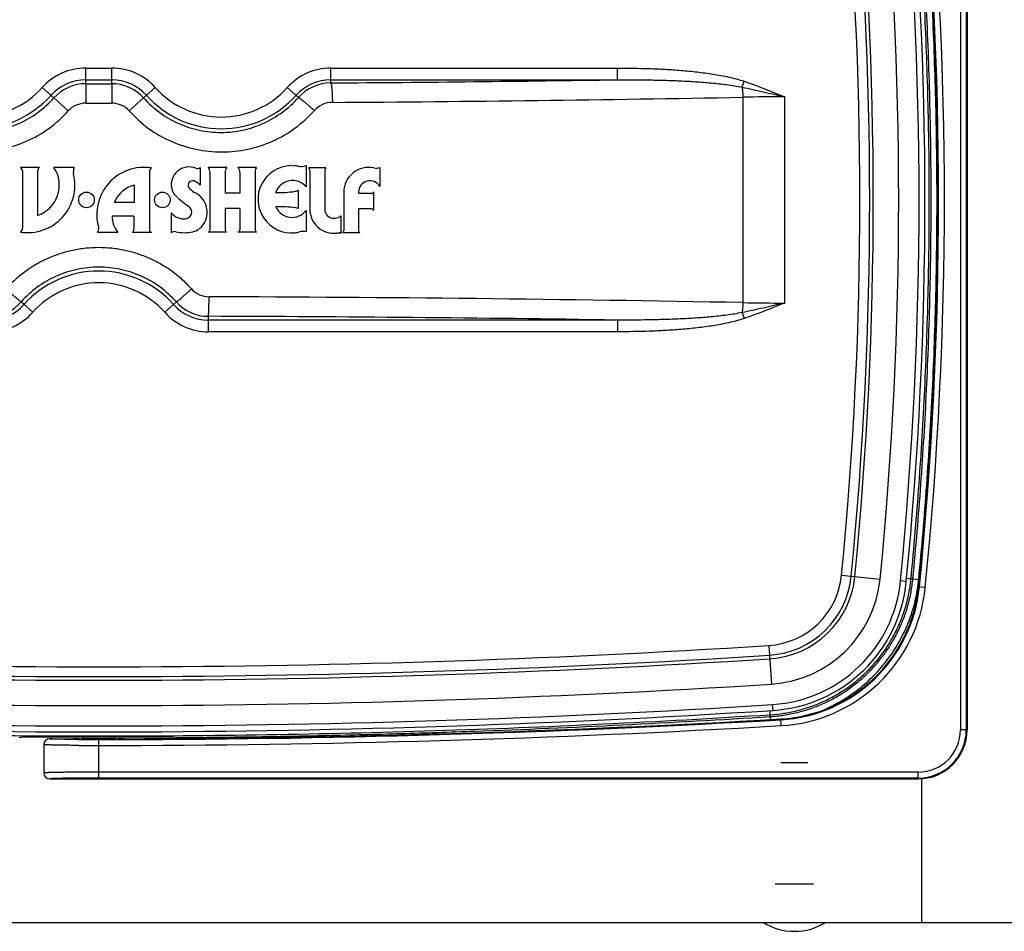
# Model space of a CAD drawing. Units: inches. Extents: x 0 to 17, y 0 to 11.
# Drawn here: x 4.2 to 5.4, y 6.7 to 7.9 of the extents above; entities that cross this region are included whole.
import ezdxf
from ezdxf.enums import TextEntityAlignment as Align

# ---------------------------------------------------------------- set-up
doc = ezdxf.new("R2010")
doc.units = ezdxf.units.IN
doc.header["$LTSCALE"] = 0.935
doc.header["$MEASUREMENT"] = 0
doc.linetypes.add('HIDDEN', pattern=[0.2, 0.1, -0.1])
doc.layers.get('0').update_dxf_attribs({"linetype": 'CONTINUOUS'})
doc.layers.add('02___PRT_ALL_AXES', color=7, linetype='CONTINUOUS')
doc.layers.add('DEFAULT_2', color=8, linetype='HIDDEN')
doc.styles.get("Standard").update_dxf_attribs({"font": 'bluprnt.ttf'})
doc.dimstyles.new('DIMSTYLE_1', dxfattribs={"dimtxt": 0.125, "dimasz": 0.09375, "dimexe": 0.125, "dimexo": 0.03125, "dimgap": 0.0625, "dimtad": 0, "dimtih": 1, "dimtoh": 1, "dimlfac": 4, "dimzin": 4, "dimdsep": 46, "dimtxsty": 'Standard', "dimblk": 'CLOSED', "dimblk1": 'CLOSED', "dimblk2": 'CLOSED', "dimcen": 0.09, "dimadec": 3, "dimazin": 1, "dimtfac": 1, "dimtdec": 3, "dimtofl": 0, "dimtmove": 0, "dimatfit": 3, "dimldrblk": 'CLOSED', "dimfxl": 0, "dimtolj": 1, "dimtzin": 4, "dimarcsym": 0})

# ---------------------------------------------------------------- blocks, each defined once
blk = doc.blocks.new('_CLOSED')
at = {"color": 0, "linetype": 'ByBlock'}
for p, q in [((0, 0), (-1, 0.167)), ((-1, 0.167), (-1, -0.167)), ((-1, -0.167), (0, 0)), ((-1, 0), (0, 0))]:
    blk.add_line(p, q, dxfattribs=at)
blk = doc.blocks.new('*D6')
at = {"color": 7, "linetype": 'Continuous'}
for p, q in [((5.29, 8.5392), (3.8796, 10.3997)), ((3.9551, 10.3001), (2.9481, 9.5367)), ((1.6114, 8.5233), (2.371, 9.0992)), ((2.9463, 6.7625), (1.5359, 8.623))]:
    blk.add_line(p, q, dxfattribs=at)
at = {"color": 7, "linetype": 'Continuous', "xscale": 0.09375, "yscale": 0.09375, "zscale": 0.09375}
for p, rotation in [((3.9551, 10.3001), 37.1652354768), ((1.6114, 8.5233), 217.1652354768)]:
    blk.add_blockref('_CLOSED', p, dxfattribs=dict(at, rotation=rotation))
at = {"color": 7, "linetype": 'Continuous'}
for s, p, p2 in [('11.76', (2.4333, 9.3492), (2.9333, 9.3492)), ('[', (2.4333, 9.1617), (2.5333, 9.1617)), (']', (3.0333, 9.1617), (3.1333, 9.1617)), ('298,8', (2.5333, 9.1617), (3.0333, 9.1617))]:
    blk.add_text(s, height=0.125, dxfattribs=at).set_placement(p, p2, align=Align.FIT)

msp = doc.modelspace()

# ---------------------------------------------------------------- linework, layer by layer
at = {"color": 9, "linetype": 'Continuous'}
for p, q in [((5.35805, 8.33583), (5.35805, 6.98333)), ((5.36555, 8.33583), (5.36555, 6.98333)), ((4.24264, 7.80788), (4.24264, 7.82782)), ((4.24264, 7.82782), (4.27564, 7.82782)), ((4.27564, 7.80788), (4.27564, 7.82782)), ((4.55514, 7.80887), (4.55514, 7.82782)), ((4.55514, 7.82782), (4.92053, 7.82782)), ((4.92053, 7.81288), (4.92053, 7.82782)), ((4.24264, 7.81288), (4.27564, 7.81288)), ((4.55514, 7.81288), (4.92053, 7.81288)), ((5.07962, 7.80332), (5.08222, 7.81094)), ((4.20198, 7.7897), (4.18712, 7.80299)), ((4.24264, 7.80788), (4.24254, 7.78297)), ((4.24264, 7.80788), (4.27564, 7.80788)), ((4.27564, 7.80788), (4.27574, 7.78297)), ((4.3163, 7.7897), (4.33116, 7.80299)), ((4.51386, 7.79026), (4.49962, 7.80299)), ((4.20198, 7.7897), (4.22029, 7.7731)), ((4.3163, 7.7897), (4.29799, 7.7731)), ((5.08058, 7.79062), (5.08058, 7.52853)), ((5.13358, 7.79117), (5.13358, 7.52799)), ((4.24254, 7.78297), (4.27574, 7.78297)), ((4.17491, 7.51617), (4.16016, 7.52936)), ((4.35812, 7.52936), (4.34337, 7.51617)), ((4.39889, 7.51106), (4.39889, 7.49133)), ((5.07962, 7.51584), (5.08222, 7.50822)), ((4.92053, 7.50628), (4.39889, 7.50628)), ((4.92053, 7.50628), (4.92053, 7.49133)), ((4.92053, 7.49133), (4.39889, 7.49133)), ((5.20651, 7.18068), (5.25571, 7.17586)), ((5.28909, 7.17259), (5.28163, 7.17332)), ((5.28947, 7.17687), (5.30494, 7.17537)), ((5.31327, 7.16515), (5.30472, 7.166)), ((5.1138, 7.09107), (5.11695, 7.04173)), ((5.11608, 6.99661), (5.11535, 7.00804)), ((5.11909, 7.00826), (5.11861, 7.01574)), ((5.1295, 6.98875), (5.12901, 6.99732)), ((5.36664, 6.98333), (5.35805, 6.98333)), ((4.22701, 6.97208), (4.23234, 6.97177)), ((4.23199, 6.97109), (4.22786, 6.97113)), ((4.23234, 6.97177), (4.24045, 6.97162)), ((4.23689, 6.97443), (4.24077, 6.97465)), ((4.25524, 6.97152), (4.25594, 6.97152)), ((4.25594, 6.97152), (4.25688, 6.97152)), ((4.25688, 6.97152), (4.2581, 6.97152)), ((4.2581, 6.97152), (4.25914, 6.97152)), ((4.25914, 6.92192), (4.25914, 6.97152)), ((4.28113, 6.97449), (4.28139, 6.97443)), ((4.28551, 6.97178), (4.29125, 6.97211)), ((5.30414, 6.92942), (4.25914, 6.92942)), ((5.30414, 6.92192), (4.25914, 6.92192)), ((5.30414, 6.92083), (5.30414, 6.92942))]:
    msp.add_line(p, q, dxfattribs=at)
at = {"color": 7, "linetype": 'Continuous'}
for p, q in [((5.36664, 8.33583), (5.36664, 6.98333)), ((4.18345, 7.70084), (4.15914, 7.70084)), ((4.2279, 7.70084), (4.20206, 7.70084)), ((4.38835, 7.70106), (4.38835, 7.67855)), ((4.42265, 7.70084), (4.3989, 7.70084)), ((4.46045, 7.70084), (4.4367, 7.70084)), ((4.50408, 7.70327), (4.50795, 7.70318)), ((4.52363, 7.70354), (4.52363, 7.67641)), ((4.54878, 7.70061), (4.52683, 7.70061)), ((4.61756, 7.70101), (4.61756, 7.67681)), ((4.16195, 7.69623), (4.16195, 7.62339)), ((4.18107, 7.69623), (4.18107, 7.63975)), ((4.32367, 7.69532), (4.32367, 7.62232)), ((4.40081, 7.69532), (4.40081, 7.62097)), ((4.42016, 7.69472), (4.42016, 7.66828)), ((4.43908, 7.69472), (4.43908, 7.66828)), ((4.45856, 7.69532), (4.45856, 7.62097)), ((4.5283, 7.69767), (4.5283, 7.64769)), ((4.5473, 7.69767), (4.5473, 7.64769)), ((4.30428, 7.67839), (4.30428, 7.65634)), ((4.43908, 7.66828), (4.42016, 7.66828)), ((4.51341, 7.6721), (4.51341, 7.64859)), ((4.5717, 7.66955), (4.5717, 7.62042)), ((4.59051, 7.66955), (4.59051, 7.66768)), ((4.60668, 7.66768), (4.59051, 7.66768)), ((4.60948, 7.67003), (4.60948, 7.6462)), ((4.30428, 7.65634), (4.279, 7.65634)), ((4.43908, 7.64882), (4.42016, 7.64882)), ((4.42016, 7.64882), (4.42016, 7.62097)), ((4.43908, 7.64882), (4.43908, 7.62097)), ((4.60668, 7.64828), (4.59051, 7.64828)), ((4.59051, 7.64828), (4.59051, 7.62042)), ((4.30406, 7.63889), (4.27612, 7.63889)), ((4.30406, 7.63889), (4.30406, 7.62232)), ((4.35158, 7.64313), (4.35158, 7.61737)), ((4.52363, 7.64601), (4.52363, 7.61865)), ((4.56768, 7.63927), (4.56768, 7.61682)), ((4.28345, 7.61818), (4.25755, 7.61818)), ((4.32643, 7.61818), (4.302, 7.61818)), ((4.42189, 7.61837), (4.39919, 7.61837)), ((4.46048, 7.61837), (4.43712, 7.61837)), ((4.59214, 7.61741), (4.57064, 7.61741)), ((4.15748, 6.97362), (4.16485, 6.9743)), ((4.19664, 6.97208), (4.22701, 6.97208)), ((4.22955, 6.97187), (4.22911, 6.97189)), ((4.23008, 6.97184), (4.22955, 6.97187)), ((4.231, 6.97181), (4.23008, 6.97184)), ((4.23211, 6.97178), (4.231, 6.97181)), ((4.23384, 6.97173), (4.23211, 6.97178)), ((4.23587, 6.97169), (4.23384, 6.97173)), ((4.23948, 6.97164), (4.23587, 6.97169)), ((4.24372, 6.97159), (4.23948, 6.97164)), ((4.24855, 6.97155), (4.24372, 6.97159)), ((4.25479, 6.97152), (4.24855, 6.97155)), ((4.26186, 6.97152), (4.25479, 6.97152)), ((4.26709, 6.97154), (4.26186, 6.97152)), ((4.27197, 6.97157), (4.26709, 6.97154)), ((4.27637, 6.97162), (4.27197, 6.97157)), ((4.2802, 6.97167), (4.27637, 6.97162)), ((4.28342, 6.97173), (4.2802, 6.97167)), ((4.28521, 6.97178), (4.28342, 6.97173)), ((4.28671, 6.97182), (4.28521, 6.97178)), ((4.28766, 6.97185), (4.28671, 6.97182)), ((4.28845, 6.97188), (4.28766, 6.97185)), ((4.28889, 6.9719), (4.28845, 6.97188)), ((4.28926, 6.97192), (4.28889, 6.9719)), ((4.28957, 6.97194), (4.28926, 6.97192)), ((4.35343, 6.9743), (4.3608, 6.97362)), ((4.18914, 6.96458), (4.18914, 6.92833)), ((4.19664, 6.92083), (5.30414, 6.92083)), ((5.30889, 6.73758), (5.30889, 6.92103)), ((2.96514, 6.73758), (5.55889, 6.73758))]:
    msp.add_line(p, q, dxfattribs=at)
for points in [[(4.22843, 6.97193), (4.2283, 6.97194), (4.22825, 6.97194)], [(4.22911, 6.97189), (4.22875, 6.97191), (4.2286, 6.97192), (4.22847, 6.97193), (4.22837, 6.97193)], [(4.23849, 6.97385), (4.23865, 6.9737), (4.23881, 6.97353), (4.23896, 6.97333), (4.23909, 6.97311), (4.2392, 6.97288), (4.23929, 6.97262), (4.23936, 6.97234), (4.23939, 6.97205), (4.23939, 6.97193)], [(4.27889, 6.97193), (4.27889, 6.97198), (4.27891, 6.97225), (4.27896, 6.97251), (4.27903, 6.97276), (4.27912, 6.97299), (4.27924, 6.97321), (4.27937, 6.97341), (4.27951, 6.97358), (4.27967, 6.97374), (4.27979, 6.97385)], [(4.29003, 6.97198), (4.29001, 6.97198), (4.28996, 6.97197), (4.28989, 6.97196), (4.2898, 6.97196), (4.28969, 6.97195), (4.28957, 6.97194)]]:
    msp.add_lwpolyline(points, dxfattribs=at)
for centre in [(4.24351, 7.65958), (4.34034, 7.65958)]:
    msp.add_circle(centre, 0.00998, dxfattribs=at)
for centre, radius, start, end in [((0.32914, 7.65958), 5, 354.33475, 5.66525), ((0.31789, 7.65958), 4.995, 354.40508, 5.59492), ((4.15676, 7.69623), 0.00518, 0, 62.73817), ((4.16822, 7.67832), 0.04065, 288.43087, 33.64727), ((4.18673, 7.69623), 0.00565, 125.44295, 180), ((4.23951, 7.69539), 0.01283, 154.87591, 193.47142), ((4.31677, 7.64095), 0.06016, 80.87817, 195.51903), ((4.32977, 7.69532), 0.00611, 124.56724, 180), ((4.37419, 7.67903), 0.02258, 67.4245, 193.34184), ((4.38475, 7.70442), 0.00492, 247.4245, 316.9054), ((4.39188, 7.69532), 0.00893, 0, 38.19332), ((4.42892, 7.69472), 0.00877, 135.74472, 180), ((4.43004, 7.69472), 0.00904, 0, 42.57196), ((4.46758, 7.69532), 0.00903, 142.28199, 180), ((4.5051, 7.66038), 0.0429, 91.36269, 275.86922), ((4.50765, 7.67873), 0.02455, 75.65697, 89.08625), ((4.5173, 7.71645), 0.01438, 255.65697, 296.12572), ((4.52463, 7.69767), 0.00367, 0, 53.22748), ((4.55098, 7.69767), 0.00367, 126.77252, 180), ((4.60321, 7.66955), 0.03152, 77.40109, 180), ((4.61273, 7.71215), 0.01213, 257.40109, 293.43767), ((4.16822, 7.67832), 0.06048, 261.36012, 13.47142), ((4.31385, 7.64192), 0.03771, 104.70607, 157.52075), ((4.3702, 7.67808), 0.01848, 193.34184, 225.0822), ((4.37875, 7.67836), 0.0057, 69.98294, 232.57642), ((4.39655, 7.69499), 0.03, 224.85563, 242.15292), ((4.37419, 7.66585), 0.01902, 41.91005, 69.98294), ((4.50631, 7.66147), 0.02287, 40.80054, 160.81438), ((4.60501, 7.66955), 0.0145, 30.07395, 180), ((4.43226, 7.74032), 0.10637, 225.0822, 236.657), ((4.36952, 7.64382), 0.02788, 327.11683, 62.15292), ((4.48919, 7.80076), 0.13185, 268.05492, 278.99377), ((4.50858, 7.67823), 0.0078, 278.99377, 308.2262), ((4.60668, 7.67053), 0.00285, 270, 349.90213), ((4.36899, 7.64416), 0.00874, 276.13278, 56.657), ((4.49049, 7.47931), 0.17142, 83.32568, 91.87291), ((4.50567, 7.66018), 0.02287, 204.67343, 321.72783), ((4.50948, 7.64164), 0.00798, 60.56597, 83.32568), ((4.55902, 7.64769), 0.03072, 180, 277.29152), ((4.55887, 7.64769), 0.01157, 180, 268.19809), ((4.60668, 7.64535), 0.00293, 16.85089, 90), ((4.30904, 7.63889), 0.03292, 180, 218.98244), ((4.36772, 7.656), 0.02065, 218.56963, 276.13278), ((4.55898, 7.65124), 0.01511, 268.19809, 299.65547), ((4.5647, 7.64119), 0.00354, 299.65547, 327.14865), ((4.15633, 7.62339), 0.00562, 300.00865, 360), ((4.25138, 7.62279), 0.0077, 323.23835, 15.51903), ((4.37397, 7.64094), 0.02258, 282.94163, 327.11683), ((4.29889, 7.62232), 0.00517, 306.87106, 360), ((4.32815, 7.62232), 0.00448, 180, 247.38418), ((4.35601, 7.61257), 0.00653, 77.05837, 132.67572), ((4.36825, 7.66585), 0.04813, 257.05837, 282.94163), ((4.39793, 7.62097), 0.00288, 295.89062, 360), ((4.42297, 7.62097), 0.00281, 180, 247.27254), ((4.43638, 7.62097), 0.0027, 285.94056, 360), ((4.46127, 7.62097), 0.00271, 180, 253.02009), ((4.50616, 7.65001), 0.03247, 275.86922, 286.22754), ((4.51915, 7.60538), 0.014, 71.34195, 106.22754), ((4.55874, 7.65057), 0.03361, 277.14618, 281.76108), ((4.56602, 7.61571), 0.002, 33.58613, 101.79019), ((4.56688, 7.62042), 0.00482, 321.31617, 360), ((4.59411, 7.62042), 0.0036, 180, 236.73273), ((5.10746, 7.19039), 0.1825, 273.65358, 354.40508), ((5.11813, 7.18451), 0.1875, 273.32451, 354.33475), ((4.25914, 20.47583), 13.495, 266.346418, 273.653582), ((4.25914, 21.97208), 15, 270.122646, 273.324513), ((5.30414, 6.98333), 0.0625, 270, 360), ((4.19664, 6.96458), 0.0075, 90.00923, 180.00217), ((4.25945, 20.46924), 13.49482, 269.729003, 269.904794), ((4.22701, 6.96457), 0.00751, 79.08863, 89.95563), ((4.25882, 20.46924), 13.49482, 270.095206, 270.270997), ((4.29127, 6.96459), 0.00753, 90.15936, 101.74561), ((4.19664, 6.92833), 0.0075, 179.99859, 269.9911)]:
    msp.add_arc(centre, radius, start, end, dxfattribs=at)
at = {"color": 9, "linetype": 'Continuous'}
for centre, radius, start, end in [((0.32914, 7.65958), 5.00109, 354.33475, 5.66525), ((0.32914, 7.65958), 5.00859, 354.33475, 5.66525), ((0.31789, 7.65958), 4.91202, 354.40508, 5.59492), ((0.31789, 7.65958), 4.92447, 354.40508, 5.59492), ((0.31789, 7.65958), 4.92908, 354.40508, 5.59492), ((0.31789, 7.65958), 4.96145, 354.40508, 5.59492), ((0.31789, 7.65958), 4.9875, 354.40508, 5.59492), ((4.24264, 7.75333), 0.0745, 90, 138.18969), ((4.27564, 7.75333), 0.0745, 41.81031, 90), ((4.55514, 7.75333), 0.0745, 90, 138.18969), ((4.24264, 7.75333), 0.05955, 90, 138.18969), ((4.27564, 7.75333), 0.05955, 41.81031, 90), ((4.55514, 7.75333), 0.05955, 90, 138.18969), ((4.26488, 50.9012), 43.09331, 270.385929, 270.871773), ((4.10289, 7.87833), 0.113, 221.81031, 318.18969), ((4.24263, 7.75332), 0.05456, 89.98721, 138.16981), ((4.27565, 7.75332), 0.05456, 41.8302, 90.0128), ((4.41539, 7.87833), 0.113, 221.81031, 318.18969), ((4.55535, 7.75331), 0.05556, 90.21187, 138.31805), ((4.10289, 7.87833), 0.12795, 221.81031, 318.18969), ((4.41539, 7.87833), 0.12795, 221.81031, 318.18969), ((4.26758, 51.12983), 43.34683, 270.38264, 271.074686), ((5.13319, 5.26074), 2.53043, 89.99111, 91.19118), ((4.2425, 7.75304), 0.02994, 89.93635, 137.91091), ((4.27578, 7.75304), 0.02994, 42.0891, 90.06366), ((4.55725, 7.75303), 0.03094, 90.34103, 138.18091), ((4.25914, 7.44083), 0.12795, 41.81031, 138.18969), ((4.25914, 7.44083), 0.113, 41.81031, 138.18969), ((4.39987, 7.56612), 0.03016, 221.95372, 269.86171), ((4.26564, -35.92982), 43.46599, 88.925703, 89.823157), ((4.11929, 7.56584), 0.05478, 270.0981, 318.24346), ((4.11939, 7.56583), 0.05955, 270, 318.18969), ((4.39889, 7.56583), 0.05955, 221.81031, 270), ((4.39899, 7.56584), 0.05478, 221.75655, 269.90191), ((5.13349, 10.08738), 2.5594, 268.81561, 270.0021), ((4.11939, 7.56583), 0.0745, 270, 318.18969), ((4.39889, 7.56583), 0.0745, 221.81031, 270), ((4.26453, -35.56771), 43.07898, 89.127471, 89.821294), ((5.10746, 7.19039), 0.09952, 273.65358, 354.40508), ((5.10746, 7.19039), 0.11197, 273.65358, 354.40508), ((5.10746, 7.19039), 0.11658, 273.65358, 354.40508), ((5.10746, 7.19039), 0.14895, 273.65358, 354.40508), ((5.10746, 7.19039), 0.175, 273.65358, 354.40508), ((5.10228, 7.19497), 0.20361, 352.89978, 354.47693), ((5.11813, 7.18451), 0.18859, 273.32451, 354.33475), ((5.11813, 7.18451), 0.19609, 273.32451, 354.33475), ((5.10288, 7.19489), 0.20301, 351.3787, 352.89985), ((4.25914, 20.47583), 13.41202, 266.346418, 273.653582), ((4.25914, 20.47583), 13.42908, 266.346418, 273.653582), ((4.25914, 20.47583), 13.42447, 266.346418, 273.653582), ((4.25914, 20.47583), 13.46145, 266.346418, 273.653582), ((4.25914, 20.47583), 13.4875, 266.346418, 273.653582), ((4.25914, 21.97208), 15.00109, 270, 273.324513), ((4.25914, 21.97208), 15.00859, 270, 273.324513), ((5.30414, 6.98333), 0.06141, 270, 360), ((5.30414, 6.98333), 0.05391, 270, 360), ((4.25641, 9.89535), 2.92435, 269.52157, 269.69238), ((4.25728, 8.35915), 1.38763, 269.30506, 269.91556), ((4.2591, 10.45664), 3.48565, 269.69767, 270.00068), ((4.25914, 5.87059), 1.10171, 89.84692, 90.15325), ((4.25941, 8.43098), 1.45946, 269.98919, 270.71247), ((4.26574, 7.85082), 0.87927, 270.77038, 270.91704), ((4.27076, 7.54598), 0.57439, 270.90305, 271.47112), ((4.25902, 11.25979), 4.2963, 269.66009, 270.00157)]:
    msp.add_arc(centre, radius, start, end, dxfattribs=at)
for points, knots in [([(5.29513, 7.17632), (5.29707, 7.19639), (5.3007, 7.23656), (5.307, 7.31699), (5.31186, 7.39752), (5.31523, 7.47811), (5.31765, 7.55874), (5.31888, 7.65958), (5.31765, 7.76041), (5.31523, 7.84105), (5.31186, 7.92164), (5.307, 8.00217), (5.3007, 8.08259), (5.29707, 8.12277), (5.29513, 8.14284)], [0, 0, 0, 0, 0.0625005, 0.125001, 0.2499997, 0.3125003, 0.3750009, 0.5, 0.6249991, 0.6874997, 0.7500002, 0.874999, 0.9374995, 1, 1, 1, 1]), ([(5.29748, 7.17609), (5.29942, 7.19618), (5.30306, 7.23637), (5.30936, 7.31682), (5.31421, 7.39739), (5.31759, 7.47803), (5.32001, 7.5587), (5.32124, 7.65958), (5.32001, 7.76046), (5.31759, 7.84113), (5.31421, 7.92177), (5.30936, 8.00233), (5.30306, 8.08279), (5.29942, 8.12298), (5.29748, 8.14307)], [0, 0, 0, 0, 0.0625005, 0.125001, 0.2499997, 0.3125003, 0.3750009, 0.5, 0.6249991, 0.6874997, 0.7500002, 0.874999, 0.9374995, 1, 1, 1, 1]), ([(5.30494, 7.17537), (5.30883, 7.2156), (5.31562, 7.29614), (5.3217, 7.397), (5.32509, 7.47776), (5.32751, 7.55855), (5.32874, 7.65958), (5.32751, 7.76061), (5.32509, 7.8414), (5.3217, 7.92216), (5.31562, 8.02302), (5.30883, 8.10356), (5.30494, 8.14379)], [0, 0, 0, 0, 0.1249993, 0.2499986, 0.3124995, 0.3750004, 0.5, 0.6249997, 0.6875006, 0.7500014, 0.8750007, 1, 1, 1, 1]), ([(4.92053, 7.82782), (4.93413, 7.82782), (4.95452, 7.82752), (4.98168, 7.82631), (5.00203, 7.82493), (5.02233, 7.82298), (5.03918, 7.82073), (5.05258, 7.81844), (5.06258, 7.81641), (5.07249, 7.81399), (5.079, 7.81204), (5.08222, 7.81094)], [0, 0, 0, 0, 0.2499908, 0.3749902, 0.4999894, 0.6249876, 0.7499843, 0.8124865, 0.8749874, 0.9374977, 1, 1, 1, 1]), ([(4.92053, 7.81288), (4.93384, 7.81296), (4.9538, 7.81288), (4.9804, 7.8123), (5.00034, 7.81158), (5.02026, 7.8105), (5.04014, 7.80896), (5.05667, 7.80715), (5.06983, 7.80521), (5.07637, 7.80401), (5.07962, 7.80332)], [0, 0, 0, 0, 0.2500869, 0.3751091, 0.500116, 0.6251073, 0.750083, 0.8750412, 0.9375232, 1, 1, 1, 1]), ([(5.08222, 7.81094), (5.08656, 7.80946), (5.10385, 7.8033), (5.12086, 7.79642), (5.13358, 7.79117)], [0, 0, 0, 0, 0.2500106, 1, 1, 1, 1]), ([(4.55514, 7.80887), (4.55522, 7.80878), (4.55536, 7.80851), (4.55553, 7.80798), (4.55569, 7.80725), (4.55586, 7.80633), (4.55602, 7.80521), (4.55624, 7.80337), (4.55648, 7.80067), (4.55671, 7.79702), (4.55689, 7.79292), (4.55701, 7.78852), (4.55706, 7.7855), (4.55707, 7.78397)], [0, 0, 0, 0, 0.0141969, 0.0361129, 0.0659114, 0.103507, 0.1486979, 0.2010797, 0.3255522, 0.4729403, 0.6383809, 0.8164027, 1, 1, 1, 1]), ([(5.07962, 7.80332), (5.08865, 7.80152), (5.10667, 7.79761), (5.12461, 7.79335), (5.13358, 7.79117)], [0, 0, 0, 0, 0.4995539, 1, 1, 1, 1]), ([(5.07962, 7.80332), (5.07991, 7.80129), (5.08035, 7.79707), (5.08054, 7.79282), (5.08058, 7.79062)], [0, 0, 0, 0, 0.4828773, 1, 1, 1, 1]), ([(4.00442, 7.79026), (4.01057, 7.78332), (4.02437, 7.77069), (4.04853, 7.75653), (4.07513, 7.74771), (4.103, 7.74467), (4.1309, 7.74753), (4.15759, 7.75618), (4.18188, 7.77022), (4.19578, 7.78279), (4.20198, 7.7897)], [0, 0, 0, 0, 0.1249125, 0.2497929, 0.374709, 0.4996683, 0.6246809, 0.7497485, 0.8748571, 1, 1, 1, 1]), ([(4.3163, 7.7897), (4.3225, 7.78279), (4.33639, 7.77022), (4.36068, 7.75618), (4.38737, 7.74753), (4.41527, 7.74467), (4.44313, 7.74771), (4.46974, 7.75652), (4.49391, 7.77069), (4.50771, 7.78332), (4.51386, 7.79026)], [0, 0, 0, 0, 0.1251056, 0.2501892, 0.3752617, 0.5002832, 0.6252469, 0.7501687, 0.8750702, 1, 1, 1, 1]), ([(4.51386, 7.79026), (4.51397, 7.79023), (4.51424, 7.7901), (4.51472, 7.78981), (4.51537, 7.78938), (4.51617, 7.7888), (4.51712, 7.78808), (4.51867, 7.78688), (4.52091, 7.78508), (4.52387, 7.78262), (4.52716, 7.77982), (4.53064, 7.7768), (4.533, 7.77472), (4.53419, 7.77366)], [0, 0, 0, 0, 0.0130322, 0.034405, 0.0640409, 0.1017515, 0.1472712, 0.2001331, 0.3257974, 0.4743335, 0.6404299, 0.8181544, 1, 1, 1, 1]), ([(3.98409, 7.77366), (3.99146, 7.7654), (4.008, 7.75039), (4.03693, 7.73359), (4.06872, 7.72317), (4.102, 7.71958), (4.1353, 7.72299), (4.16718, 7.73325), (4.19623, 7.74992), (4.21287, 7.76487), (4.22029, 7.7731)], [0, 0, 0, 0, 0.1249362, 0.249848, 0.3747907, 0.4997628, 0.6247707, 0.7498178, 0.8748948, 1, 1, 1, 1]), ([(4.29799, 7.7731), (4.30541, 7.76487), (4.32204, 7.74992), (4.35108, 7.73325), (4.38296, 7.72299), (4.41627, 7.71958), (4.44954, 7.72316), (4.48135, 7.73359), (4.51027, 7.75039), (4.52682, 7.7654), (4.53419, 7.77366)], [0, 0, 0, 0, 0.125068, 0.2501202, 0.3751722, 0.5001889, 0.6251653, 0.7501137, 0.8750464, 1, 1, 1, 1]), ([(4.37745, 7.54596), (4.37374, 7.5501), (4.36588, 7.55799), (4.35291, 7.56851), (4.33891, 7.57761), (4.32403, 7.58519), (4.30844, 7.59117), (4.29231, 7.5955), (4.27582, 7.59811), (4.25914, 7.59898), (4.24246, 7.59811), (4.22597, 7.5955), (4.20984, 7.59118), (4.19425, 7.58519), (4.17937, 7.57761), (4.16537, 7.56851), (4.1524, 7.55799), (4.14454, 7.5501), (4.14083, 7.54596)], [0, 0, 0, 0, 0.0624977, 0.1249919, 0.1874867, 0.2499827, 0.3124815, 0.374983, 0.4374866, 0.4999913, 0.562496, 0.6249995, 0.6875009, 0.7499997, 0.8124964, 0.8749929, 0.9374947, 1, 1, 1, 1]), ([(4.35812, 7.52936), (4.35194, 7.5363), (4.33806, 7.54893), (4.31379, 7.56306), (4.28709, 7.57181), (4.25914, 7.57477), (4.2312, 7.57181), (4.20449, 7.56306), (4.18022, 7.54893), (4.16634, 7.5363), (4.16016, 7.52936)], [0, 0, 0, 0, 0.1249881, 0.2499768, 0.3749786, 0.4999912, 0.6250039, 0.7500056, 0.8749967, 1, 1, 1, 1]), ([(4.16016, 7.52936), (4.16006, 7.52941), (4.15983, 7.52958), (4.1594, 7.5299), (4.15882, 7.53036), (4.15808, 7.53096), (4.1572, 7.53169), (4.15575, 7.53291), (4.15364, 7.53471), (4.15082, 7.53716), (4.14766, 7.53991), (4.1443, 7.54288), (4.142, 7.54493), (4.14083, 7.54596)], [0, 0, 0, 0, 0.012502, 0.033512, 0.0628298, 0.1002327, 0.1454469, 0.1980136, 0.3231832, 0.4714807, 0.6377889, 0.8163873, 1, 1, 1, 1]), ([(4.35812, 7.52936), (4.35821, 7.52941), (4.35845, 7.52958), (4.35887, 7.5299), (4.35946, 7.53036), (4.3602, 7.53096), (4.36108, 7.53169), (4.36253, 7.53291), (4.36464, 7.53471), (4.36746, 7.53716), (4.37062, 7.53991), (4.37398, 7.54288), (4.37628, 7.54493), (4.37745, 7.54596)], [0, 0, 0, 0, 0.012502, 0.033512, 0.0628297, 0.1002327, 0.1454468, 0.1980136, 0.3231831, 0.4714806, 0.6377889, 0.8163872, 1, 1, 1, 1]), ([(4.39889, 7.51106), (4.39893, 7.51116), (4.39899, 7.51144), (4.39908, 7.51196), (4.39915, 7.51268), (4.39923, 7.51361), (4.39931, 7.51473), (4.39941, 7.51657), (4.39952, 7.51927), (4.39963, 7.52292), (4.39972, 7.52701), (4.39978, 7.53141), (4.3998, 7.53443), (4.3998, 7.53597)], [0, 0, 0, 0, 0.0128212, 0.0339524, 0.0632703, 0.1005829, 0.1456365, 0.1979945, 0.3226857, 0.470561, 0.6366832, 0.8155195, 1, 1, 1, 1]), ([(5.08058, 7.52853), (5.08054, 7.52634), (5.08035, 7.52209), (5.07991, 7.51787), (5.07962, 7.51584)], [0, 0, 0, 0, 0.517123, 1, 1, 1, 1]), ([(5.13358, 7.52799), (5.12461, 7.52581), (5.10667, 7.52155), (5.08865, 7.51764), (5.07962, 7.51584)], [0, 0, 0, 0, 0.500443, 1, 1, 1, 1]), ([(5.13358, 7.52799), (5.12086, 7.52274), (5.10385, 7.51586), (5.08656, 7.5097), (5.08222, 7.50822)], [0, 0, 0, 0, 0.7499892, 1, 1, 1, 1]), ([(5.07962, 7.51584), (5.07312, 7.51446), (5.06326, 7.51288), (5.05006, 7.51129), (5.03683, 7.50994), (5.02025, 7.50866), (5.00033, 7.50758), (4.98039, 7.50686), (4.95379, 7.50627), (4.93384, 7.5062), (4.92053, 7.50628)], [0, 0, 0, 0, 0.1249516, 0.187454, 0.2499388, 0.3749064, 0.4998982, 0.6249021, 0.7499207, 1, 1, 1, 1]), ([(5.08222, 7.50822), (5.079, 7.50712), (5.07249, 7.50515), (5.06257, 7.50274), (5.05257, 7.50072), (5.04252, 7.499), (5.03243, 7.49753), (5.01894, 7.49585), (5.00202, 7.49423), (4.98168, 7.49285), (4.95452, 7.49164), (4.93413, 7.49133), (4.92053, 7.49133)], [0, 0, 0, 0, 0.0624912, 0.1250392, 0.1875869, 0.2500897, 0.3125794, 0.3750716, 0.500065, 0.625052, 0.7500377, 1, 1, 1, 1]), ([(5.11569, 7.00274), (5.12134, 7.00309), (5.1326, 7.0043), (5.14927, 7.00761), (5.16558, 7.01238), (5.18141, 7.01855), (5.19664, 7.02609), (5.21115, 7.03495), (5.22481, 7.04506), (5.23753, 7.05633), (5.24922, 7.06867), (5.25978, 7.08199), (5.26911, 7.09619), (5.27715, 7.11116), (5.28385, 7.12678), (5.28915, 7.14292), (5.293, 7.15947), (5.29459, 7.17069), (5.29513, 7.17632)], [0, 0, 0, 0, 0.0624896, 0.1249798, 0.1874735, 0.2499714, 0.3124744, 0.3749828, 0.4374945, 0.5000079, 0.5625194, 0.6250278, 0.6875314, 0.7500302, 0.812525, 0.8750166, 0.9375065, 1, 1, 1, 1]), ([(5.11584, 7.00038), (5.12156, 7.00074), (5.13296, 7.00197), (5.14983, 7.00532), (5.16635, 7.01014), (5.18237, 7.01639), (5.19779, 7.02402), (5.21247, 7.03299), (5.2263, 7.04322), (5.23917, 7.05463), (5.251, 7.06712), (5.26169, 7.0806), (5.27114, 7.09497), (5.27928, 7.11013), (5.28606, 7.12594), (5.29143, 7.14228), (5.29533, 7.15903), (5.29693, 7.17039), (5.29748, 7.17609)], [0, 0, 0, 0, 0.0625024, 0.1250013, 0.1875008, 0.2500002, 0.3124995, 0.3749987, 0.4374979, 0.4999974, 0.5624968, 0.624996, 0.6874951, 0.7499945, 0.8124938, 0.8749933, 0.9374941, 1, 1, 1, 1]), ([(5.18075, 7.00782), (5.18876, 7.01113), (5.20438, 7.01877), (5.22611, 7.03316), (5.24582, 7.05022), (5.26321, 7.06964), (5.27794, 7.09115), (5.28979, 7.11437), (5.29712, 7.13482), (5.30137, 7.15164), (5.30294, 7.16018), (5.30359, 7.16446)], [0, 0, 0, 0, 0.1249911, 0.2499814, 0.3749729, 0.4999639, 0.6249542, 0.7499454, 0.8749368, 0.9374649, 1, 1, 1, 1]), ([(3.40259, 7.00274), (3.47387, 6.99821), (3.61651, 6.9903), (3.83063, 6.98181), (4.00915, 6.97758), (4.152, 6.97588), (4.29485, 6.97531), (4.47342, 6.97674), (4.68765, 6.98181), (4.90177, 6.9903), (5.04441, 6.99821), (5.11569, 7.00274)], [0, 0, 0, 0, 0.1249997, 0.2499995, 0.3749995, 0.4375, 0.5000005, 0.6250006, 0.7500005, 0.8750002, 1, 1, 1, 1]), ([(4.3608, 6.97362), (4.42376, 6.9741), (4.51821, 6.97547), (4.64411, 6.9786), (4.76998, 6.98262), (4.92726, 6.9893), (5.053, 6.99639), (5.11584, 7.00038)], [0, 0, 0, 0, 0.2499999, 0.3750005, 0.500001, 0.7500005, 1, 1, 1, 1]), ([(4.22786, 6.97113), (4.22559, 6.97116), (4.22127, 6.97121), (4.21602, 6.97128), (4.21217, 6.97136), (4.20958, 6.97141), (4.2072, 6.97147), (4.20505, 6.97153), (4.20312, 6.97159), (4.20144, 6.97166), (4.20001, 6.97172), (4.19883, 6.97179), (4.198, 6.97185), (4.19748, 6.9719), (4.19718, 6.97193), (4.19695, 6.97197), (4.19678, 6.972), (4.19669, 6.97203), (4.19664, 6.97206), (4.19664, 6.97208)], [0, 0, 0, 0, 0.2176801, 0.4144375, 0.5039144, 0.5869292, 0.6631192, 0.7321797, 0.7938125, 0.8477315, 0.8937252, 0.9316118, 0.9612149, 0.9728707, 0.9824227, 0.9898707, 0.995223, 0.998518, 1, 1, 1, 1]), ([(4.25619, 6.9723), (4.25506, 6.9723), (4.25285, 6.97229), (4.24968, 6.97226), (4.24721, 6.97223), (4.24541, 6.9722), (4.24421, 6.97218), (4.24313, 6.97216), (4.24217, 6.97213), (4.24135, 6.9721), (4.24075, 6.97207), (4.24035, 6.97205), (4.2401, 6.97204), (4.23989, 6.97202), (4.23971, 6.972), (4.23958, 6.97199), (4.23948, 6.97197), (4.23942, 6.97196), (4.23939, 6.97194), (4.23939, 6.97193)], [0, 0, 0, 0, 0.202419, 0.3929547, 0.5656132, 0.6435086, 0.7149618, 0.7793958, 0.83631, 0.8852654, 0.9258593, 0.9429291, 0.9578038, 0.9704513, 0.9808449, 0.9889744, 0.9948384, 0.9984569, 1, 1, 1, 1]), ([(4.24077, 6.97465), (4.24227, 6.97468), (4.24569, 6.97474), (4.25126, 6.97479), (4.25753, 6.97481), (4.26394, 6.9748), (4.26911, 6.97477), (4.2729, 6.97473), (4.27532, 6.97469), (4.27737, 6.97465), (4.27903, 6.97461), (4.28023, 6.97456), (4.28089, 6.97452), (4.28113, 6.97449)], [0, 0, 0, 0, 0.1117112, 0.2538911, 0.4139285, 0.5776207, 0.730436, 0.7984587, 0.8588192, 0.9101788, 0.951397, 0.9815532, 1, 1, 1, 1]), ([(4.27889, 6.97193), (4.27889, 6.97194), (4.27886, 6.97196), (4.2788, 6.97197), (4.2787, 6.97199), (4.27857, 6.972), (4.27839, 6.97202), (4.27818, 6.97204), (4.27793, 6.97205), (4.27752, 6.97207), (4.27693, 6.9721), (4.27611, 6.97213), (4.27515, 6.97216), (4.27407, 6.97218), (4.27287, 6.9722), (4.27107, 6.97223), (4.26859, 6.97226), (4.26542, 6.97229), (4.26322, 6.9723), (4.26208, 6.9723)], [0, 0, 0, 0, 0.0015461, 0.0051657, 0.011029, 0.0191568, 0.0295488, 0.0421957, 0.0570706, 0.0741413, 0.1147376, 0.1636947, 0.2206098, 0.2850446, 0.3564987, 0.4343949, 0.607055, 0.7975886, 1, 1, 1, 1]), ([(4.23353, 6.96356), (4.23039, 6.96358), (4.22437, 6.96363), (4.21703, 6.9637), (4.2116, 6.96378), (4.20791, 6.96383), (4.2045, 6.96389), (4.2014, 6.96396), (4.19862, 6.96403), (4.19618, 6.9641), (4.1941, 6.96417), (4.19258, 6.96424), (4.19155, 6.96429), (4.19092, 6.96433), (4.19039, 6.96437), (4.18995, 6.96441), (4.18961, 6.96445), (4.18937, 6.96449), (4.18922, 6.96452), (4.18916, 6.96455), (4.18914, 6.96457), (4.18914, 6.96458)], [0, 0, 0, 0, 0.2119835, 0.4064211, 0.4956583, 0.5789102, 0.6557133, 0.7256227, 0.7882693, 0.8433029, 0.890396, 0.9293105, 0.945634, 0.9598331, 0.971885, 0.9817801, 0.989514, 0.995087, 0.9985177, 0.9994645, 1, 1, 1, 1]), ([(4.25914, 6.92942), (4.25459, 6.92942), (4.24781, 6.92941), (4.23888, 6.92938), (4.23243, 6.92934), (4.22625, 6.9293), (4.22037, 6.92924), (4.21487, 6.92918), (4.2098, 6.92911), (4.2052, 6.92903), (4.20112, 6.92894), (4.19807, 6.92887), (4.19591, 6.9288), (4.19452, 6.92875), (4.19328, 6.9287), (4.19221, 6.92865), (4.19129, 6.9286), (4.19054, 6.92855), (4.18995, 6.9285), (4.18957, 6.92845), (4.18934, 6.92842), (4.18924, 6.92839), (4.18917, 6.92837), (4.18914, 6.92834), (4.18914, 6.92833)], [0, 0, 0, 0, 0.1949757, 0.2901603, 0.3825004, 0.4711497, 0.5552765, 0.6340657, 0.7067384, 0.7726131, 0.8310414, 0.8814791, 0.9035449, 0.9234304, 0.9410942, 0.956498, 0.9696037, 0.9803746, 0.9887882, 0.9948376, 0.996977, 0.9985305, 0.9995128, 1, 1, 1, 1]), ([(4.25914, 6.92192), (4.25507, 6.92192), (4.24709, 6.92191), (4.23725, 6.92186), (4.22973, 6.9218), (4.22449, 6.92174), (4.21957, 6.92168), (4.21504, 6.92161), (4.21093, 6.92153), (4.20729, 6.92144), (4.20457, 6.92137), (4.20264, 6.9213), (4.20141, 6.92125), (4.20031, 6.9212), (4.19935, 6.92115), (4.19853, 6.9211), (4.19787, 6.92105), (4.19735, 6.921), (4.19698, 6.92095), (4.19676, 6.9209), (4.19666, 6.92087), (4.19664, 6.92084), (4.19664, 6.92083)], [0, 0, 0, 0, 0.1952014, 0.3829226, 0.4716519, 0.5558425, 0.6346759, 0.7073702, 0.7732426, 0.8316433, 0.8820274, 0.9040565, 0.9238989, 0.941513, 0.9568608, 0.9699045, 0.9806078, 0.9889493, 0.9949245, 0.998545, 0.9995027, 1, 1, 1, 1])]:
    msp.add_open_spline(points, degree=3, knots=knots, dxfattribs=at)
at = {"color": 7, "linetype": 'Continuous'}
for points, knots in [([(4.16485, 6.9743), (4.16505, 6.97431), (4.16552, 6.97435), (4.16675, 6.9744), (4.16884, 6.97446), (4.17193, 6.97451), (4.17574, 6.97455), (4.18016, 6.97458), (4.18686, 6.97459), (4.19206, 6.97458), (4.19563, 6.97457)], [0, 0, 0, 0, 0.0192142, 0.045881, 0.120704, 0.2222244, 0.3473725, 0.4923485, 0.6527451, 1, 1, 1, 1]), ([(4.23703, 6.97443), (4.23717, 6.97443), (4.23745, 6.97439), (4.23795, 6.97422), (4.23829, 6.97401), (4.23849, 6.97385)], [0, 0, 0, 0, 0.2619749, 0.5200496, 1, 1, 1, 1]), ([(4.27979, 6.97385), (4.27999, 6.97401), (4.28045, 6.97429), (4.28097, 6.97443), (4.28125, 6.97443)], [0, 0, 0, 0, 0.4811585, 1, 1, 1, 1]), ([(4.32265, 6.97457), (4.32621, 6.97458), (4.33142, 6.97459), (4.33812, 6.97458), (4.34254, 6.97455), (4.34635, 6.97451), (4.34944, 6.97446), (4.35152, 6.9744), (4.35276, 6.97435), (4.35323, 6.97431), (4.35343, 6.9743)], [0, 0, 0, 0, 0.3472555, 0.5076524, 0.6526284, 0.777776, 0.879296, 0.9541193, 0.980786, 1, 1, 1, 1]), ([(4.36148, 6.97249), (4.36143, 6.97265), (4.36134, 6.97293), (4.3612, 6.97325), (4.36107, 6.97344), (4.36097, 6.97356), (4.36086, 6.97361), (4.3608, 6.97362)], [0, 0, 0, 0, 0.3668499, 0.6510523, 0.7629826, 0.8564165, 1, 1, 1, 1])]:
    msp.add_open_spline(points, degree=3, knots=knots, dxfattribs=at)
at = {"layer": '02___PRT_ALL_AXES', "color": 7, "linetype": 'Continuous'}
for p, q in [((4.23939, 6.97193), (4.23939, 6.97164)), ((4.27889, 6.97193), (4.27889, 6.97165)), ((5.1461, 6.72633), (5.14668, 6.72633))]:
    msp.add_line(p, q, dxfattribs=at)
for centre, start, end in [((5.14609, 6.80062), 238.07297, 270), ((5.14668, 6.80062), 270, 301.92703)]:
    msp.add_arc(centre, 0.07429, start, end, dxfattribs=at)
at = {"layer": 'DEFAULT_2', "color": 8, "linetype": 'HIDDEN'}
for p, q in [((5.16363, 6.94145), (5.12915, 6.94145)), ((5.17089, 6.78645), (5.12189, 6.78645))]:
    msp.add_line(p, q, dxfattribs=at)

# ---------------------------------------------------------------- dimensions: what is measured, and where the dimension line sits
at = {"color": 7, "linetype": 'Continuous'}
dim = msp.add_linear_dim(base=(3.95513, 10.3001), p1=(2.96514, 6.73758), p2=(5.30889, 8.51434), angle=37.16524, text='<>\\P[]', dimstyle='DIMSTYLE_1', dxfattribs=at)
dim.commit()
dim.dimension.update_dxf_attribs({"geometry": '*D6', "text_midpoint": (2.78325, 9.31797), "dimtype": 160})

doc.saveas('drawing.dxf')
